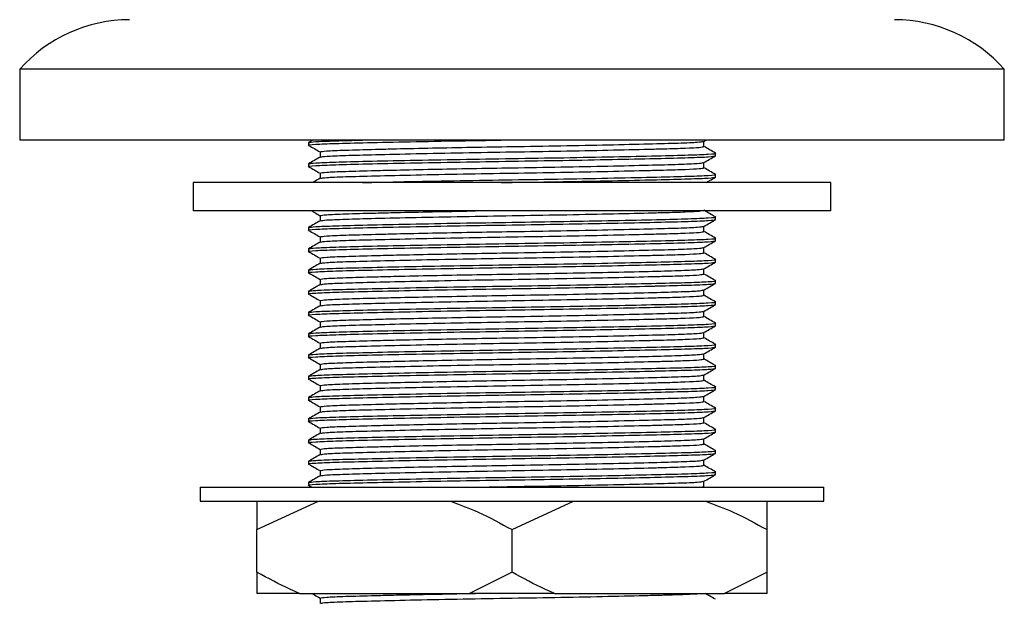
# Model space of a CAD drawing. Units: millimetres. Extents: x 5 to 995, y 5 to 995.
# Drawn here: x 155 to 189, y 419 to 439 of the extents above; entities that cross this region are included whole.
import ezdxf

# ---------------------------------------------------------------- set-up
doc = ezdxf.new("R2010")
doc.units = ezdxf.units.MM

msp = doc.modelspace()

# ---------------------------------------------------------------- linework, layer by layer
at = {"color": 7, "linetype": 'Continuous', "lineweight": 25}
for p, q in [((154.632, 437.44), (154.632, 434.94)), ((189.382, 437.44), (154.632, 437.44)), ((189.382, 434.94), (189.382, 437.44)), ((189.382, 434.94), (154.632, 434.94)), ((164.827, 434.853), (164.827, 434.759)), ((164.975, 434.94), (164.83, 434.857)), ((178.777, 434.896), (178.855, 434.94)), ((178.781, 434.712), (178.781, 434.898)), ((165.233, 434.525), (165.233, 434.339)), ((179.187, 434.384), (179.187, 434.478)), ((164.827, 434.103), (164.827, 434.009)), ((178.781, 433.962), (178.781, 434.148)), ((165.233, 433.775), (165.233, 433.589)), ((179.187, 433.634), (179.187, 433.728)), ((160.757, 433.44), (160.757, 432.44)), ((182.159, 433.44), (160.757, 433.44)), ((183.257, 433.44), (182.159, 433.44)), ((183.257, 432.44), (183.257, 433.44)), ((182.159, 432.44), (160.757, 432.44)), ((183.257, 432.44), (182.159, 432.44)), ((165.233, 432.275), (165.233, 432.089)), ((179.187, 432.134), (179.187, 432.228)), ((164.827, 431.853), (164.827, 431.759)), ((178.781, 431.712), (178.781, 431.898)), ((165.233, 431.525), (165.233, 431.339)), ((179.187, 431.384), (179.187, 431.478)), ((164.827, 431.103), (164.827, 431.009)), ((178.781, 430.962), (178.781, 431.148)), ((165.233, 430.775), (165.233, 430.589)), ((179.187, 430.634), (179.187, 430.728)), ((164.827, 430.353), (164.827, 430.259)), ((178.781, 430.212), (178.781, 430.398)), ((165.233, 430.025), (165.233, 429.839)), ((179.187, 429.884), (179.187, 429.978)), ((164.827, 429.603), (164.827, 429.509)), ((178.781, 429.462), (178.781, 429.648)), ((165.233, 429.275), (165.233, 429.089)), ((179.187, 429.134), (179.187, 429.228)), ((164.827, 428.853), (164.827, 428.759)), ((178.781, 428.712), (178.781, 428.898)), ((165.233, 428.525), (165.233, 428.339)), ((179.187, 428.384), (179.187, 428.478)), ((178.781, 427.962), (178.781, 428.148)), ((164.827, 428.103), (164.827, 428.009)), ((165.233, 427.775), (165.233, 427.589)), ((179.187, 427.634), (179.187, 427.728)), ((164.827, 427.353), (164.827, 427.259)), ((178.781, 427.212), (178.781, 427.398)), ((165.233, 427.025), (165.233, 426.839)), ((179.187, 426.884), (179.187, 426.978)), ((164.827, 426.603), (164.827, 426.509)), ((178.781, 426.462), (178.781, 426.648)), ((165.233, 426.275), (165.233, 426.089)), ((179.187, 426.134), (179.187, 426.228)), ((164.827, 425.853), (164.827, 425.759)), ((178.781, 425.712), (178.781, 425.898)), ((165.233, 425.525), (165.233, 425.339)), ((179.187, 425.384), (179.187, 425.478)), ((164.827, 425.103), (164.827, 425.009)), ((178.781, 424.962), (178.781, 425.148)), ((165.233, 424.775), (165.233, 424.589)), ((179.187, 424.634), (179.187, 424.728)), ((164.827, 424.353), (164.827, 424.259)), ((178.781, 424.212), (178.781, 424.398)), ((165.233, 424.025), (165.233, 423.839)), ((179.187, 423.884), (179.187, 423.978)), ((164.827, 423.603), (164.827, 423.509)), ((178.781, 423.462), (178.781, 423.648)), ((165.233, 423.275), (165.233, 423.089)), ((179.187, 423.134), (179.187, 423.228)), ((161.007, 422.69), (161.007, 422.19)), ((161.007, 422.69), (183.007, 422.69)), ((164.827, 422.853), (164.827, 422.759)), ((164.83, 422.755), (164.943, 422.69)), ((178.647, 422.69), (178.781, 422.712)), ((178.781, 422.712), (178.781, 422.898)), ((183.007, 422.19), (183.007, 422.69)), ((161.007, 422.19), (183.007, 422.19)), ((163.007, 421.19), (165.18, 422.19)), ((163.007, 422.19), (163.007, 421.19)), ((172.007, 421.19), (174.181, 422.19)), ((163.007, 419.69), (163.007, 421.19)), ((172.007, 419.69), (172.007, 421.19)), ((181.007, 419.69), (181.007, 421.19)), ((172.007, 419.69), (170.504, 418.94)), ((181.007, 419.69), (179.504, 418.94)), ((181.007, 418.94), (181.007, 419.69)), ((164.51, 418.94), (163.007, 418.94)), ((164.51, 418.94), (170.504, 418.94)), ((165.233, 418.775), (165.233, 418.589)), ((173.51, 418.94), (170.504, 418.94)), ((173.51, 418.94), (179.504, 418.94)), ((181.007, 418.94), (179.504, 418.94))]:
    msp.add_line(p, q, dxfattribs=at)
for centre, start, end in [((158.507, 434.025), 90, 138.6091), ((185.507, 434.025), 41.3909, 90)]:
    msp.add_arc(centre, 5.165, start, end, dxfattribs=at)
for points, knots in [([(164.856, 434.755), (164.845, 434.757), (164.743, 434.769), (165.026, 434.792), (165.712, 434.822), (166.866, 434.851), (168.374, 434.884), (170.015, 434.915), (171.136, 434.933), (171.621, 434.94)], [0, 0, 0, 0, 0.0197974, 0.1919516, 0.3582364, 0.5245213, 0.6966754, 0.8688296, 1, 1, 1, 1]), ([(164.827, 434.853), (164.878, 434.864), (164.979, 434.886), (165.666, 434.914), (166.398, 434.932), (166.733, 434.94)], [0, 0, 0, 0, 0.359481, 0.706705, 1, 1, 1, 1]), ([(164.83, 434.755), (164.898, 434.716), (165.032, 434.639), (165.166, 434.561), (165.233, 434.523)], [0, 0, 0, 0, 0.50436, 1, 1, 1, 1]), ([(165.233, 434.525), (165.279, 434.536), (165.371, 434.558), (166.081, 434.587), (166.985, 434.612), (168.041, 434.638), (169.174, 434.662), (170.569, 434.689), (172.113, 434.714), (173.77, 434.742), (175.434, 434.775), (176.862, 434.808), (177.931, 434.837), (178.621, 434.866), (178.71, 434.886), (178.753, 434.896)], [0, 0, 0, 0, 0.085611, 0.168303, 0.250995, 0.297205, 0.367795, 0.43765, 0.505202, 0.587894, 0.673505, 0.759116, 0.841808, 0.9245, 1, 1, 1, 1]), ([(164.856, 434.005), (164.845, 434.007), (164.743, 434.019), (165.026, 434.042), (165.712, 434.072), (166.866, 434.101), (168.374, 434.134), (170.139, 434.167), (171.996, 434.197), (173.843, 434.226), (175.58, 434.258), (176.618, 434.28), (177.519, 434.302), (178.288, 434.322), (179.041, 434.351), (179.138, 434.373), (179.187, 434.384)], [0, 0, 0, 0, 0.009655, 0.093612, 0.174706, 0.255801, 0.339758, 0.423715, 0.504809, 0.584475, 0.666952, 0.749529, 0.753854, 0.834949, 0.916043, 1, 1, 1, 1]), ([(164.856, 434.107), (164.901, 434.117), (164.996, 434.137), (165.728, 434.165), (166.861, 434.195), (168.375, 434.228), (170.138, 434.261), (172.007, 434.29), (173.875, 434.32), (175.64, 434.353), (177.148, 434.386), (178.302, 434.415), (178.988, 434.445), (179.271, 434.468), (179.169, 434.48), (179.158, 434.482)], [0, 0, 0, 0, 0.075121, 0.157009, 0.238897, 0.323676, 0.408454, 0.490342, 0.57223, 0.657009, 0.741787, 0.823676, 0.905564, 0.990342, 1, 1, 1, 1]), ([(165.261, 434.341), (165.304, 434.351), (165.393, 434.372), (166.083, 434.4), (167.152, 434.429), (168.58, 434.462), (170.244, 434.495), (172.007, 434.525), (173.77, 434.554), (175.434, 434.587), (176.614, 434.615), (177.51, 434.638), (178.169, 434.658), (178.682, 434.684), (178.748, 434.703), (178.781, 434.712)], [0, 0, 0, 0, 0.075587, 0.158274, 0.240962, 0.326568, 0.412174, 0.494862, 0.577549, 0.663156, 0.748762, 0.787624, 0.85662, 0.927412, 1, 1, 1, 1]), ([(178.777, 434.146), (178.845, 434.185), (178.981, 434.263), (179.116, 434.341), (179.184, 434.38)], [0, 0, 0, 0, 0.4999947, 1, 1, 1, 1]), ([(179.184, 434.482), (179.116, 434.521), (178.982, 434.598), (178.848, 434.676), (178.781, 434.714)], [0, 0, 0, 0, 0.504284, 1, 1, 1, 1]), ([(165.236, 434.341), (165.169, 434.302), (165.033, 434.224), (164.898, 434.146), (164.83, 434.107)], [0, 0, 0, 0, 0.4999947, 1, 1, 1, 1]), ([(165.233, 433.775), (165.279, 433.786), (165.371, 433.808), (166.081, 433.837), (166.985, 433.862), (168.041, 433.888), (169.174, 433.912), (170.569, 433.939), (172.113, 433.964), (173.77, 433.992), (175.434, 434.025), (176.862, 434.058), (177.931, 434.087), (178.621, 434.116), (178.71, 434.136), (178.753, 434.146)], [0, 0, 0, 0, 0.085611, 0.168303, 0.250995, 0.297205, 0.367795, 0.43765, 0.505202, 0.587894, 0.673505, 0.759116, 0.841808, 0.9245, 1, 1, 1, 1]), ([(164.83, 434.005), (164.898, 433.966), (165.032, 433.889), (165.166, 433.811), (165.233, 433.773)], [0, 0, 0, 0, 0.50436, 1, 1, 1, 1]), ([(165.261, 433.591), (165.304, 433.601), (165.393, 433.622), (166.083, 433.65), (167.152, 433.679), (168.58, 433.712), (170.244, 433.745), (172.007, 433.775), (173.77, 433.804), (175.434, 433.837), (176.614, 433.865), (177.51, 433.888), (178.169, 433.908), (178.682, 433.934), (178.748, 433.953), (178.781, 433.962)], [0, 0, 0, 0, 0.075587, 0.158274, 0.240962, 0.326568, 0.412174, 0.494862, 0.577549, 0.663156, 0.748762, 0.787624, 0.85662, 0.927412, 1, 1, 1, 1]), ([(166.733, 433.44), (166.79, 433.442), (167.225, 433.454), (168.397, 433.478), (170.133, 433.511), (172.009, 433.54), (173.875, 433.57), (175.64, 433.603), (177.148, 433.636), (178.302, 433.665), (178.988, 433.695), (179.271, 433.718), (179.169, 433.73), (179.158, 433.732)], [0, 0, 0, 0, 0.016436, 0.125994, 0.235553, 0.341376, 0.447199, 0.556757, 0.666315, 0.772138, 0.877961, 0.987519, 1, 1, 1, 1]), ([(179.184, 433.732), (179.116, 433.771), (178.982, 433.848), (178.848, 433.926), (178.781, 433.964)], [0, 0, 0, 0, 0.504284, 1, 1, 1, 1]), ([(165.236, 433.591), (165.169, 433.552), (165.082, 433.502), (164.995, 433.452), (164.975, 433.44)], [0, 0, 0, 0, 0.777537, 1, 1, 1, 1]), ([(171.621, 433.44), (171.75, 433.443), (172.476, 433.454), (173.845, 433.475), (175.579, 433.508), (176.618, 433.53), (177.519, 433.552), (178.288, 433.572), (179.041, 433.601), (179.138, 433.623), (179.187, 433.634)], [0, 0, 0, 0, 0.033426, 0.188928, 0.349917, 0.5111, 0.519543, 0.677833, 0.836123, 1, 1, 1, 1]), ([(178.855, 433.44), (178.897, 433.465), (179.006, 433.528), (179.116, 433.591), (179.184, 433.63)], [0, 0, 0, 0, 0.3824757, 1, 1, 1, 1]), ([(164.943, 432.44), (164.973, 432.423), (165.07, 432.367), (165.166, 432.311), (165.233, 432.273)], [0, 0, 0, 0, 0.312292, 1, 1, 1, 1]), ([(165.233, 432.275), (165.279, 432.286), (165.371, 432.308), (166.081, 432.337), (166.985, 432.362), (168.041, 432.388), (169.177, 432.412), (170.148, 432.431), (170.676, 432.44), (170.717, 432.44)], [0, 0, 0, 0, 0.193053, 0.379524, 0.565994, 0.670197, 0.829377, 0.986901, 1, 1, 1, 1]), ([(165.261, 432.091), (165.304, 432.101), (165.393, 432.122), (166.083, 432.15), (167.152, 432.179), (168.58, 432.212), (170.244, 432.245), (172.007, 432.275), (173.77, 432.304), (175.434, 432.337), (176.613, 432.365), (177.512, 432.388), (178.156, 432.408), (178.579, 432.427), (178.636, 432.438), (178.647, 432.44)], [0, 0, 0, 0, 0.080136, 0.167801, 0.255465, 0.346223, 0.436982, 0.524646, 0.612311, 0.703069, 0.793828, 0.83503, 0.908179, 0.983231, 1, 1, 1, 1]), ([(179.184, 432.232), (179.116, 432.271), (178.982, 432.348), (178.848, 432.426), (178.781, 432.464)], [0, 0, 0, 0, 0.504284, 1, 1, 1, 1]), ([(164.856, 431.755), (164.845, 431.757), (164.743, 431.769), (165.026, 431.792), (165.712, 431.822), (166.866, 431.851), (168.374, 431.884), (170.139, 431.917), (171.996, 431.947), (173.843, 431.976), (175.58, 432.008), (176.618, 432.03), (177.519, 432.052), (178.288, 432.072), (179.041, 432.101), (179.138, 432.123), (179.187, 432.134)], [0, 0, 0, 0, 0.009655, 0.093612, 0.174706, 0.255801, 0.339758, 0.423715, 0.504809, 0.584475, 0.666952, 0.749529, 0.753854, 0.834949, 0.916043, 1, 1, 1, 1]), ([(165.236, 432.091), (165.169, 432.052), (165.033, 431.974), (164.898, 431.896), (164.83, 431.857)], [0, 0, 0, 0, 0.499995, 1, 1, 1, 1]), ([(164.856, 431.857), (164.901, 431.867), (164.996, 431.887), (165.728, 431.915), (166.861, 431.945), (168.375, 431.978), (170.138, 432.011), (172.007, 432.04), (173.875, 432.07), (175.64, 432.103), (177.148, 432.136), (178.302, 432.165), (178.988, 432.195), (179.271, 432.218), (179.169, 432.23), (179.158, 432.232)], [0, 0, 0, 0, 0.075121, 0.157009, 0.238897, 0.323676, 0.408454, 0.490342, 0.57223, 0.657009, 0.741787, 0.823676, 0.905564, 0.990342, 1, 1, 1, 1]), ([(178.777, 431.896), (178.845, 431.935), (178.981, 432.013), (179.116, 432.091), (179.184, 432.13)], [0, 0, 0, 0, 0.4999947, 1, 1, 1, 1]), ([(164.83, 431.755), (164.898, 431.716), (165.032, 431.639), (165.166, 431.561), (165.233, 431.523)], [0, 0, 0, 0, 0.50436, 1, 1, 1, 1]), ([(165.233, 431.525), (165.279, 431.536), (165.371, 431.558), (166.081, 431.587), (166.985, 431.612), (168.041, 431.638), (169.174, 431.662), (170.569, 431.689), (172.113, 431.714), (173.77, 431.742), (175.434, 431.775), (176.862, 431.808), (177.931, 431.837), (178.621, 431.866), (178.71, 431.886), (178.753, 431.896)], [0, 0, 0, 0, 0.085611, 0.168303, 0.250995, 0.297205, 0.367795, 0.43765, 0.505202, 0.587894, 0.673505, 0.759116, 0.841808, 0.9245, 1, 1, 1, 1]), ([(165.261, 431.341), (165.304, 431.351), (165.393, 431.372), (166.083, 431.4), (167.152, 431.429), (168.58, 431.462), (170.244, 431.495), (172.007, 431.525), (173.77, 431.554), (175.434, 431.587), (176.614, 431.615), (177.51, 431.638), (178.169, 431.658), (178.682, 431.684), (178.748, 431.703), (178.781, 431.712)], [0, 0, 0, 0, 0.075587, 0.158274, 0.240962, 0.326568, 0.412174, 0.494862, 0.577549, 0.663156, 0.748762, 0.787624, 0.85662, 0.927412, 1, 1, 1, 1]), ([(179.184, 431.482), (179.116, 431.521), (178.982, 431.598), (178.848, 431.676), (178.781, 431.714)], [0, 0, 0, 0, 0.504284, 1, 1, 1, 1]), ([(164.856, 431.005), (164.845, 431.007), (164.743, 431.019), (165.026, 431.042), (165.712, 431.072), (166.866, 431.101), (168.374, 431.134), (170.139, 431.167), (171.996, 431.197), (173.843, 431.226), (175.58, 431.258), (176.618, 431.28), (177.519, 431.302), (178.288, 431.322), (179.041, 431.351), (179.138, 431.373), (179.187, 431.384)], [0, 0, 0, 0, 0.009655, 0.093612, 0.174706, 0.255801, 0.339758, 0.423715, 0.504809, 0.584475, 0.666952, 0.749529, 0.753854, 0.834949, 0.916043, 1, 1, 1, 1]), ([(165.236, 431.341), (165.169, 431.302), (165.033, 431.224), (164.898, 431.146), (164.83, 431.107)], [0, 0, 0, 0, 0.4999947, 1, 1, 1, 1]), ([(164.856, 431.107), (164.901, 431.117), (164.996, 431.137), (165.728, 431.165), (166.861, 431.195), (168.375, 431.228), (170.138, 431.261), (172.007, 431.29), (173.875, 431.32), (175.64, 431.353), (177.148, 431.386), (178.302, 431.415), (178.988, 431.445), (179.271, 431.468), (179.169, 431.48), (179.158, 431.482)], [0, 0, 0, 0, 0.075121, 0.157009, 0.238897, 0.323676, 0.408454, 0.490342, 0.57223, 0.657009, 0.741787, 0.823676, 0.905564, 0.990342, 1, 1, 1, 1]), ([(178.777, 431.146), (178.845, 431.185), (178.981, 431.263), (179.116, 431.341), (179.184, 431.38)], [0, 0, 0, 0, 0.4999947, 1, 1, 1, 1]), ([(164.83, 431.005), (164.898, 430.966), (165.032, 430.889), (165.166, 430.811), (165.233, 430.773)], [0, 0, 0, 0, 0.50436, 1, 1, 1, 1]), ([(165.233, 430.775), (165.279, 430.786), (165.371, 430.808), (166.081, 430.837), (166.985, 430.862), (168.041, 430.888), (169.174, 430.912), (170.569, 430.939), (172.113, 430.964), (173.77, 430.992), (175.434, 431.025), (176.862, 431.058), (177.931, 431.087), (178.621, 431.116), (178.71, 431.136), (178.753, 431.146)], [0, 0, 0, 0, 0.085611, 0.168303, 0.250995, 0.297205, 0.367795, 0.43765, 0.505202, 0.587894, 0.673505, 0.759116, 0.841808, 0.9245, 1, 1, 1, 1]), ([(165.261, 430.591), (165.304, 430.601), (165.393, 430.622), (166.083, 430.65), (167.152, 430.679), (168.58, 430.712), (170.244, 430.745), (172.007, 430.775), (173.77, 430.804), (175.434, 430.837), (176.614, 430.865), (177.51, 430.888), (178.169, 430.908), (178.682, 430.934), (178.748, 430.953), (178.781, 430.962)], [0, 0, 0, 0, 0.075587, 0.158274, 0.240962, 0.326568, 0.412174, 0.494862, 0.577549, 0.663156, 0.748762, 0.787624, 0.85662, 0.927412, 1, 1, 1, 1]), ([(179.184, 430.732), (179.116, 430.771), (178.982, 430.848), (178.848, 430.926), (178.781, 430.964)], [0, 0, 0, 0, 0.504284, 1, 1, 1, 1]), ([(164.856, 430.255), (164.845, 430.257), (164.743, 430.269), (165.026, 430.292), (165.712, 430.322), (166.866, 430.351), (168.374, 430.384), (170.139, 430.417), (171.996, 430.447), (173.843, 430.476), (175.58, 430.508), (176.618, 430.53), (177.519, 430.552), (178.288, 430.572), (179.041, 430.601), (179.138, 430.623), (179.187, 430.634)], [0, 0, 0, 0, 0.009655, 0.093612, 0.174706, 0.255801, 0.339758, 0.423715, 0.504809, 0.584475, 0.666952, 0.749529, 0.753854, 0.834949, 0.916043, 1, 1, 1, 1]), ([(165.236, 430.591), (165.169, 430.552), (165.033, 430.474), (164.898, 430.396), (164.83, 430.357)], [0, 0, 0, 0, 0.499995, 1, 1, 1, 1]), ([(164.856, 430.357), (164.901, 430.367), (164.996, 430.387), (165.728, 430.415), (166.861, 430.445), (168.375, 430.478), (170.138, 430.511), (172.007, 430.54), (173.875, 430.57), (175.64, 430.603), (177.148, 430.636), (178.302, 430.665), (178.988, 430.695), (179.271, 430.718), (179.169, 430.73), (179.158, 430.732)], [0, 0, 0, 0, 0.075121, 0.157009, 0.238897, 0.323676, 0.408454, 0.490342, 0.57223, 0.657009, 0.741787, 0.823676, 0.905564, 0.990342, 1, 1, 1, 1]), ([(178.777, 430.396), (178.845, 430.435), (178.981, 430.513), (179.116, 430.591), (179.184, 430.63)], [0, 0, 0, 0, 0.499995, 1, 1, 1, 1]), ([(164.83, 430.255), (164.898, 430.216), (165.032, 430.139), (165.166, 430.061), (165.233, 430.023)], [0, 0, 0, 0, 0.50436, 1, 1, 1, 1]), ([(165.233, 430.025), (165.279, 430.036), (165.371, 430.058), (166.081, 430.087), (166.985, 430.112), (168.041, 430.138), (169.174, 430.162), (170.569, 430.189), (172.113, 430.214), (173.77, 430.242), (175.434, 430.275), (176.862, 430.308), (177.931, 430.337), (178.621, 430.366), (178.71, 430.386), (178.753, 430.396)], [0, 0, 0, 0, 0.085611, 0.168303, 0.250995, 0.297205, 0.367795, 0.43765, 0.505202, 0.587894, 0.673505, 0.759116, 0.841808, 0.9245, 1, 1, 1, 1]), ([(165.261, 429.841), (165.304, 429.851), (165.393, 429.872), (166.083, 429.9), (167.152, 429.929), (168.58, 429.962), (170.244, 429.995), (172.007, 430.025), (173.77, 430.054), (175.434, 430.087), (176.614, 430.115), (177.51, 430.138), (178.169, 430.158), (178.682, 430.184), (178.748, 430.203), (178.781, 430.212)], [0, 0, 0, 0, 0.075587, 0.158274, 0.240962, 0.326568, 0.412174, 0.494862, 0.577549, 0.663156, 0.748762, 0.787624, 0.85662, 0.927412, 1, 1, 1, 1]), ([(179.184, 429.982), (179.116, 430.021), (178.982, 430.098), (178.848, 430.176), (178.781, 430.214)], [0, 0, 0, 0, 0.504284, 1, 1, 1, 1]), ([(164.856, 429.505), (164.845, 429.507), (164.743, 429.519), (165.026, 429.542), (165.712, 429.572), (166.866, 429.601), (168.374, 429.634), (170.139, 429.667), (171.996, 429.697), (173.843, 429.726), (175.58, 429.758), (176.618, 429.78), (177.519, 429.802), (178.288, 429.822), (179.041, 429.851), (179.138, 429.873), (179.187, 429.884)], [0, 0, 0, 0, 0.009655, 0.093612, 0.174706, 0.255801, 0.339758, 0.423715, 0.504809, 0.584475, 0.666952, 0.749529, 0.753854, 0.834949, 0.916043, 1, 1, 1, 1]), ([(164.856, 429.607), (164.901, 429.617), (164.996, 429.637), (165.728, 429.665), (166.861, 429.695), (168.375, 429.728), (170.138, 429.761), (172.007, 429.79), (173.875, 429.82), (175.64, 429.853), (177.148, 429.886), (178.302, 429.915), (178.988, 429.945), (179.271, 429.968), (179.169, 429.98), (179.158, 429.982)], [0, 0, 0, 0, 0.075121, 0.157009, 0.238897, 0.323676, 0.408454, 0.490342, 0.57223, 0.657009, 0.741787, 0.823676, 0.905564, 0.990342, 1, 1, 1, 1]), ([(178.777, 429.646), (178.845, 429.685), (178.981, 429.763), (179.116, 429.841), (179.184, 429.88)], [0, 0, 0, 0, 0.499995, 1, 1, 1, 1]), ([(165.236, 429.841), (165.169, 429.802), (165.033, 429.724), (164.898, 429.646), (164.83, 429.607)], [0, 0, 0, 0, 0.499995, 1, 1, 1, 1]), ([(165.233, 429.275), (165.279, 429.286), (165.371, 429.308), (166.081, 429.337), (166.985, 429.362), (168.041, 429.388), (169.174, 429.412), (170.569, 429.439), (172.113, 429.464), (173.77, 429.492), (175.434, 429.525), (176.862, 429.558), (177.931, 429.587), (178.621, 429.616), (178.71, 429.636), (178.753, 429.646)], [0, 0, 0, 0, 0.085611, 0.1683031, 0.2509951, 0.2972046, 0.3677946, 0.4376496, 0.5052017, 0.5878937, 0.6735047, 0.7591157, 0.8418078, 0.9244998, 1, 1, 1, 1]), ([(164.83, 429.505), (164.898, 429.466), (165.032, 429.389), (165.166, 429.311), (165.233, 429.273)], [0, 0, 0, 0, 0.50436, 1, 1, 1, 1]), ([(164.856, 428.857), (164.901, 428.867), (164.996, 428.887), (165.728, 428.915), (166.861, 428.945), (168.375, 428.978), (170.138, 429.011), (172.007, 429.04), (173.875, 429.07), (175.64, 429.103), (177.148, 429.136), (178.302, 429.165), (178.988, 429.195), (179.271, 429.218), (179.169, 429.23), (179.158, 429.232)], [0, 0, 0, 0, 0.075121, 0.157009, 0.238897, 0.323676, 0.408454, 0.490342, 0.57223, 0.657009, 0.741787, 0.823676, 0.905564, 0.990342, 1, 1, 1, 1]), ([(165.261, 429.091), (165.304, 429.101), (165.393, 429.122), (166.083, 429.15), (167.152, 429.179), (168.58, 429.212), (170.244, 429.245), (172.007, 429.275), (173.77, 429.304), (175.434, 429.337), (176.614, 429.365), (177.51, 429.388), (178.169, 429.408), (178.682, 429.434), (178.748, 429.453), (178.781, 429.462)], [0, 0, 0, 0, 0.075587, 0.158274, 0.240962, 0.326568, 0.412174, 0.494862, 0.577549, 0.663156, 0.748762, 0.787624, 0.85662, 0.927412, 1, 1, 1, 1]), ([(179.184, 429.232), (179.116, 429.271), (178.982, 429.348), (178.848, 429.426), (178.781, 429.464)], [0, 0, 0, 0, 0.504284, 1, 1, 1, 1]), ([(164.856, 428.755), (164.845, 428.757), (164.743, 428.769), (165.026, 428.792), (165.712, 428.822), (166.866, 428.851), (168.374, 428.884), (170.139, 428.917), (171.996, 428.947), (173.843, 428.976), (175.58, 429.008), (176.618, 429.03), (177.519, 429.052), (178.288, 429.072), (179.041, 429.101), (179.138, 429.123), (179.187, 429.134)], [0, 0, 0, 0, 0.009655, 0.093612, 0.174706, 0.255801, 0.339758, 0.423715, 0.504809, 0.584475, 0.666952, 0.749529, 0.753854, 0.834949, 0.916043, 1, 1, 1, 1]), ([(165.236, 429.091), (165.169, 429.052), (165.033, 428.974), (164.898, 428.896), (164.83, 428.857)], [0, 0, 0, 0, 0.499995, 1, 1, 1, 1]), ([(165.233, 428.525), (165.279, 428.536), (165.371, 428.558), (166.081, 428.587), (166.985, 428.612), (168.041, 428.638), (169.174, 428.662), (170.569, 428.689), (172.113, 428.714), (173.77, 428.742), (175.434, 428.775), (176.862, 428.808), (177.931, 428.837), (178.621, 428.866), (178.71, 428.886), (178.753, 428.896)], [0, 0, 0, 0, 0.085611, 0.168303, 0.250995, 0.297205, 0.367795, 0.43765, 0.505202, 0.587894, 0.673505, 0.759116, 0.841808, 0.9245, 1, 1, 1, 1]), ([(178.777, 428.896), (178.845, 428.935), (178.981, 429.013), (179.116, 429.091), (179.184, 429.13)], [0, 0, 0, 0, 0.499995, 1, 1, 1, 1]), ([(164.83, 428.755), (164.898, 428.716), (165.032, 428.639), (165.166, 428.561), (165.233, 428.523)], [0, 0, 0, 0, 0.50436, 1, 1, 1, 1]), ([(164.856, 428.107), (164.901, 428.117), (164.996, 428.137), (165.728, 428.165), (166.861, 428.195), (168.375, 428.228), (170.138, 428.261), (172.007, 428.29), (173.875, 428.32), (175.64, 428.353), (177.148, 428.386), (178.302, 428.415), (178.988, 428.445), (179.271, 428.468), (179.169, 428.48), (179.158, 428.482)], [0, 0, 0, 0, 0.075121, 0.157009, 0.238897, 0.323676, 0.408454, 0.490342, 0.57223, 0.657009, 0.741787, 0.823676, 0.905564, 0.990342, 1, 1, 1, 1]), ([(165.261, 428.341), (165.304, 428.351), (165.393, 428.372), (166.083, 428.4), (167.152, 428.429), (168.58, 428.462), (170.244, 428.495), (172.007, 428.525), (173.77, 428.554), (175.434, 428.587), (176.614, 428.615), (177.51, 428.638), (178.169, 428.658), (178.682, 428.684), (178.748, 428.703), (178.781, 428.712)], [0, 0, 0, 0, 0.075587, 0.158274, 0.240962, 0.326568, 0.412174, 0.494862, 0.577549, 0.663156, 0.748762, 0.787624, 0.85662, 0.927412, 1, 1, 1, 1]), ([(179.184, 428.482), (179.116, 428.521), (178.982, 428.598), (178.848, 428.676), (178.781, 428.714)], [0, 0, 0, 0, 0.504284, 1, 1, 1, 1]), ([(164.856, 428.005), (164.845, 428.007), (164.743, 428.019), (165.026, 428.042), (165.712, 428.072), (166.866, 428.101), (168.374, 428.134), (170.139, 428.167), (171.996, 428.197), (173.843, 428.226), (175.58, 428.258), (176.618, 428.28), (177.519, 428.302), (178.288, 428.322), (179.041, 428.351), (179.138, 428.373), (179.187, 428.384)], [0, 0, 0, 0, 0.009655, 0.093612, 0.174706, 0.255801, 0.339758, 0.423715, 0.504809, 0.584475, 0.666952, 0.749529, 0.753854, 0.834949, 0.916043, 1, 1, 1, 1]), ([(165.236, 428.341), (165.169, 428.302), (165.033, 428.224), (164.898, 428.146), (164.83, 428.107)], [0, 0, 0, 0, 0.4999947, 1, 1, 1, 1]), ([(165.233, 427.775), (165.279, 427.786), (165.371, 427.808), (166.081, 427.837), (166.985, 427.862), (168.041, 427.888), (169.174, 427.912), (170.569, 427.939), (172.113, 427.964), (173.77, 427.992), (175.434, 428.025), (176.862, 428.058), (177.931, 428.087), (178.621, 428.116), (178.71, 428.136), (178.753, 428.146)], [0, 0, 0, 0, 0.085611, 0.168303, 0.250995, 0.297205, 0.367795, 0.43765, 0.505202, 0.587894, 0.673505, 0.759116, 0.841808, 0.9245, 1, 1, 1, 1]), ([(178.777, 428.146), (178.845, 428.185), (178.981, 428.263), (179.116, 428.341), (179.184, 428.38)], [0, 0, 0, 0, 0.499995, 1, 1, 1, 1]), ([(164.83, 428.005), (164.898, 427.966), (165.032, 427.889), (165.166, 427.811), (165.233, 427.773)], [0, 0, 0, 0, 0.50436, 1, 1, 1, 1]), ([(165.261, 427.591), (165.304, 427.601), (165.393, 427.622), (166.083, 427.65), (167.152, 427.679), (168.58, 427.712), (170.244, 427.745), (172.007, 427.775), (173.77, 427.804), (175.434, 427.837), (176.614, 427.865), (177.51, 427.888), (178.169, 427.908), (178.682, 427.934), (178.748, 427.953), (178.781, 427.962)], [0, 0, 0, 0, 0.075587, 0.158274, 0.240962, 0.326568, 0.412174, 0.494862, 0.577549, 0.663156, 0.748762, 0.787624, 0.85662, 0.927412, 1, 1, 1, 1]), ([(179.184, 427.732), (179.116, 427.771), (178.982, 427.848), (178.848, 427.926), (178.781, 427.964)], [0, 0, 0, 0, 0.504284, 1, 1, 1, 1]), ([(164.856, 427.255), (164.845, 427.257), (164.743, 427.269), (165.026, 427.292), (165.712, 427.322), (166.866, 427.351), (168.374, 427.384), (170.139, 427.417), (171.996, 427.447), (173.843, 427.476), (175.58, 427.508), (176.618, 427.53), (177.519, 427.552), (178.288, 427.572), (179.041, 427.601), (179.138, 427.623), (179.187, 427.634)], [0, 0, 0, 0, 0.009655, 0.093612, 0.174706, 0.255801, 0.339758, 0.423715, 0.504809, 0.584475, 0.666952, 0.749529, 0.753854, 0.834949, 0.916043, 1, 1, 1, 1]), ([(164.827, 427.353), (164.876, 427.364), (164.973, 427.386), (165.726, 427.415), (166.862, 427.445), (168.375, 427.478), (170.138, 427.511), (172.007, 427.54), (173.875, 427.57), (175.64, 427.603), (177.148, 427.636), (178.302, 427.665), (178.988, 427.695), (179.271, 427.718), (179.169, 427.73), (179.158, 427.732)], [0, 0, 0, 0, 0.0839676, 0.1650724, 0.2461773, 0.3301449, 0.4141125, 0.4952173, 0.5763222, 0.6602897, 0.7442573, 0.8253622, 0.906467, 0.9904346, 1, 1, 1, 1]), ([(165.236, 427.591), (165.169, 427.552), (165.033, 427.474), (164.898, 427.396), (164.83, 427.357)], [0, 0, 0, 0, 0.499995, 1, 1, 1, 1]), ([(178.777, 427.396), (178.845, 427.435), (178.981, 427.513), (179.116, 427.591), (179.184, 427.63)], [0, 0, 0, 0, 0.499995, 1, 1, 1, 1]), ([(164.83, 427.255), (164.898, 427.216), (165.032, 427.139), (165.166, 427.061), (165.233, 427.023)], [0, 0, 0, 0, 0.50436, 1, 1, 1, 1]), ([(165.233, 427.025), (165.279, 427.036), (165.371, 427.058), (166.081, 427.087), (166.985, 427.112), (168.041, 427.138), (169.174, 427.162), (170.569, 427.189), (172.113, 427.214), (173.77, 427.242), (175.434, 427.275), (176.862, 427.308), (177.931, 427.337), (178.621, 427.366), (178.71, 427.386), (178.753, 427.396)], [0, 0, 0, 0, 0.085611, 0.168303, 0.250995, 0.297205, 0.367795, 0.43765, 0.505202, 0.587894, 0.673505, 0.759116, 0.841808, 0.9245, 1, 1, 1, 1]), ([(165.261, 426.841), (165.304, 426.851), (165.393, 426.872), (166.083, 426.9), (167.152, 426.929), (168.58, 426.962), (170.244, 426.995), (172.007, 427.025), (173.77, 427.054), (175.434, 427.087), (176.614, 427.115), (177.51, 427.138), (178.169, 427.158), (178.682, 427.184), (178.748, 427.203), (178.781, 427.212)], [0, 0, 0, 0, 0.075587, 0.158274, 0.240962, 0.326568, 0.412174, 0.494862, 0.577549, 0.663156, 0.748762, 0.787624, 0.85662, 0.927412, 1, 1, 1, 1]), ([(179.184, 426.982), (179.116, 427.021), (178.982, 427.098), (178.848, 427.176), (178.781, 427.214)], [0, 0, 0, 0, 0.504284, 1, 1, 1, 1]), ([(164.856, 426.505), (164.845, 426.507), (164.743, 426.519), (165.026, 426.542), (165.712, 426.572), (166.866, 426.601), (168.374, 426.634), (170.139, 426.667), (171.996, 426.697), (173.843, 426.726), (175.58, 426.758), (176.618, 426.78), (177.519, 426.802), (178.288, 426.822), (179.041, 426.851), (179.138, 426.873), (179.187, 426.884)], [0, 0, 0, 0, 0.009655, 0.093612, 0.174706, 0.255801, 0.339758, 0.423715, 0.504809, 0.584475, 0.666952, 0.749529, 0.753854, 0.834949, 0.916043, 1, 1, 1, 1]), ([(165.236, 426.841), (165.169, 426.802), (165.033, 426.724), (164.898, 426.646), (164.83, 426.607)], [0, 0, 0, 0, 0.4999947, 1, 1, 1, 1]), ([(164.856, 426.607), (164.901, 426.617), (164.996, 426.637), (165.728, 426.665), (166.861, 426.695), (168.375, 426.728), (170.138, 426.761), (172.007, 426.79), (173.875, 426.82), (175.64, 426.853), (177.148, 426.886), (178.302, 426.915), (178.988, 426.945), (179.271, 426.968), (179.169, 426.98), (179.158, 426.982)], [0, 0, 0, 0, 0.075121, 0.157009, 0.238897, 0.323676, 0.408454, 0.490342, 0.57223, 0.657009, 0.741787, 0.823676, 0.905564, 0.990342, 1, 1, 1, 1]), ([(178.777, 426.646), (178.845, 426.685), (178.981, 426.763), (179.116, 426.841), (179.184, 426.88)], [0, 0, 0, 0, 0.499995, 1, 1, 1, 1]), ([(164.83, 426.505), (164.898, 426.466), (165.032, 426.389), (165.166, 426.311), (165.233, 426.273)], [0, 0, 0, 0, 0.50436, 1, 1, 1, 1]), ([(165.233, 426.275), (165.279, 426.286), (165.371, 426.308), (166.081, 426.337), (166.985, 426.362), (168.041, 426.388), (169.174, 426.412), (170.569, 426.439), (172.113, 426.464), (173.77, 426.492), (175.434, 426.525), (176.862, 426.558), (177.931, 426.587), (178.621, 426.616), (178.71, 426.636), (178.753, 426.646)], [0, 0, 0, 0, 0.085611, 0.168303, 0.250995, 0.297205, 0.367795, 0.43765, 0.505202, 0.587894, 0.673505, 0.759116, 0.841808, 0.9245, 1, 1, 1, 1]), ([(165.261, 426.091), (165.304, 426.101), (165.393, 426.122), (166.083, 426.15), (167.152, 426.179), (168.58, 426.212), (170.244, 426.245), (172.007, 426.275), (173.77, 426.304), (175.434, 426.337), (176.614, 426.365), (177.51, 426.388), (178.169, 426.408), (178.682, 426.434), (178.748, 426.453), (178.781, 426.462)], [0, 0, 0, 0, 0.075587, 0.158274, 0.240962, 0.326568, 0.412174, 0.494862, 0.577549, 0.663156, 0.748762, 0.787624, 0.85662, 0.927412, 1, 1, 1, 1]), ([(179.184, 426.232), (179.116, 426.271), (178.982, 426.348), (178.848, 426.426), (178.781, 426.464)], [0, 0, 0, 0, 0.504284, 1, 1, 1, 1]), ([(164.856, 425.755), (164.845, 425.757), (164.743, 425.769), (165.026, 425.792), (165.712, 425.822), (166.866, 425.851), (168.374, 425.884), (170.139, 425.917), (171.996, 425.947), (173.843, 425.976), (175.58, 426.008), (176.618, 426.03), (177.519, 426.052), (178.288, 426.072), (179.041, 426.101), (179.138, 426.123), (179.187, 426.134)], [0, 0, 0, 0, 0.009655, 0.093612, 0.174706, 0.255801, 0.339758, 0.423715, 0.504809, 0.584475, 0.666952, 0.749529, 0.753854, 0.834949, 0.916043, 1, 1, 1, 1]), ([(165.236, 426.091), (165.169, 426.052), (165.033, 425.974), (164.898, 425.896), (164.83, 425.857)], [0, 0, 0, 0, 0.499995, 1, 1, 1, 1]), ([(164.856, 425.857), (164.901, 425.867), (164.996, 425.887), (165.728, 425.915), (166.861, 425.945), (168.375, 425.978), (170.138, 426.011), (172.007, 426.04), (173.875, 426.07), (175.64, 426.103), (177.148, 426.136), (178.302, 426.165), (178.988, 426.195), (179.271, 426.218), (179.169, 426.23), (179.158, 426.232)], [0, 0, 0, 0, 0.075121, 0.157009, 0.238897, 0.323676, 0.408454, 0.490342, 0.57223, 0.657009, 0.741787, 0.823676, 0.905564, 0.990342, 1, 1, 1, 1]), ([(178.777, 425.896), (178.845, 425.935), (178.981, 426.013), (179.116, 426.091), (179.184, 426.13)], [0, 0, 0, 0, 0.499995, 1, 1, 1, 1]), ([(164.83, 425.755), (164.898, 425.716), (165.032, 425.639), (165.166, 425.561), (165.233, 425.523)], [0, 0, 0, 0, 0.50436, 1, 1, 1, 1]), ([(165.233, 425.525), (165.279, 425.536), (165.371, 425.558), (166.081, 425.587), (166.985, 425.612), (168.041, 425.638), (169.174, 425.662), (170.569, 425.689), (172.113, 425.714), (173.77, 425.742), (175.434, 425.775), (176.862, 425.808), (177.931, 425.837), (178.621, 425.866), (178.71, 425.886), (178.753, 425.896)], [0, 0, 0, 0, 0.085611, 0.168303, 0.250995, 0.297205, 0.367795, 0.43765, 0.505202, 0.587894, 0.673505, 0.759116, 0.841808, 0.9245, 1, 1, 1, 1]), ([(165.261, 425.341), (165.304, 425.351), (165.393, 425.372), (166.083, 425.4), (167.152, 425.429), (168.58, 425.462), (170.244, 425.495), (172.007, 425.525), (173.77, 425.554), (175.434, 425.587), (176.614, 425.615), (177.51, 425.638), (178.169, 425.658), (178.682, 425.684), (178.748, 425.703), (178.781, 425.712)], [0, 0, 0, 0, 0.075587, 0.158274, 0.240962, 0.326568, 0.412174, 0.494862, 0.577549, 0.663156, 0.748762, 0.787624, 0.85662, 0.927412, 1, 1, 1, 1]), ([(179.184, 425.482), (179.116, 425.521), (178.982, 425.598), (178.848, 425.676), (178.781, 425.714)], [0, 0, 0, 0, 0.504284, 1, 1, 1, 1]), ([(164.856, 425.005), (164.845, 425.007), (164.743, 425.019), (165.026, 425.042), (165.712, 425.072), (166.866, 425.101), (168.374, 425.134), (170.139, 425.167), (171.996, 425.197), (173.843, 425.226), (175.58, 425.258), (176.618, 425.28), (177.519, 425.302), (178.288, 425.322), (179.041, 425.351), (179.138, 425.373), (179.187, 425.384)], [0, 0, 0, 0, 0.009655, 0.093612, 0.174706, 0.255801, 0.339758, 0.423715, 0.504809, 0.584475, 0.666952, 0.749529, 0.753854, 0.834949, 0.916043, 1, 1, 1, 1]), ([(164.827, 425.103), (164.876, 425.114), (164.973, 425.136), (165.726, 425.165), (166.862, 425.195), (168.375, 425.228), (170.138, 425.261), (172.007, 425.29), (173.875, 425.32), (175.64, 425.353), (177.148, 425.386), (178.302, 425.415), (178.988, 425.445), (179.271, 425.468), (179.169, 425.48), (179.158, 425.482)], [0, 0, 0, 0, 0.083968, 0.165072, 0.246177, 0.330145, 0.414112, 0.495217, 0.576322, 0.66029, 0.744257, 0.825362, 0.906467, 0.990435, 1, 1, 1, 1]), ([(165.236, 425.341), (165.169, 425.302), (165.033, 425.224), (164.898, 425.146), (164.83, 425.107)], [0, 0, 0, 0, 0.499995, 1, 1, 1, 1]), ([(178.777, 425.146), (178.845, 425.185), (178.981, 425.263), (179.116, 425.341), (179.184, 425.38)], [0, 0, 0, 0, 0.499995, 1, 1, 1, 1]), ([(164.83, 425.005), (164.898, 424.966), (165.032, 424.889), (165.166, 424.811), (165.233, 424.773)], [0, 0, 0, 0, 0.50436, 1, 1, 1, 1]), ([(165.233, 424.775), (165.279, 424.786), (165.371, 424.808), (166.081, 424.837), (166.985, 424.862), (168.041, 424.888), (169.174, 424.912), (170.569, 424.939), (172.113, 424.964), (173.77, 424.992), (175.434, 425.025), (176.862, 425.058), (177.931, 425.087), (178.621, 425.116), (178.71, 425.136), (178.753, 425.146)], [0, 0, 0, 0, 0.085611, 0.168303, 0.250995, 0.297205, 0.367795, 0.43765, 0.505202, 0.587894, 0.673505, 0.759116, 0.841808, 0.9245, 1, 1, 1, 1]), ([(164.856, 424.357), (164.901, 424.367), (164.996, 424.387), (165.728, 424.415), (166.861, 424.445), (168.375, 424.478), (170.138, 424.511), (172.007, 424.54), (173.875, 424.57), (175.64, 424.603), (177.148, 424.636), (178.302, 424.665), (178.988, 424.695), (179.271, 424.718), (179.169, 424.73), (179.158, 424.732)], [0, 0, 0, 0, 0.075121, 0.157009, 0.238897, 0.323676, 0.408454, 0.490342, 0.57223, 0.657009, 0.741787, 0.823676, 0.905564, 0.990342, 1, 1, 1, 1]), ([(165.261, 424.591), (165.304, 424.601), (165.393, 424.622), (166.083, 424.65), (167.152, 424.679), (168.58, 424.712), (170.244, 424.745), (172.007, 424.775), (173.77, 424.804), (175.434, 424.837), (176.614, 424.865), (177.51, 424.888), (178.169, 424.908), (178.682, 424.934), (178.748, 424.953), (178.781, 424.962)], [0, 0, 0, 0, 0.075587, 0.158274, 0.240962, 0.326568, 0.412174, 0.494862, 0.577549, 0.663156, 0.748762, 0.787624, 0.85662, 0.927412, 1, 1, 1, 1]), ([(179.184, 424.732), (179.116, 424.771), (178.982, 424.848), (178.848, 424.926), (178.781, 424.964)], [0, 0, 0, 0, 0.504284, 1, 1, 1, 1]), ([(164.856, 424.255), (164.845, 424.257), (164.743, 424.269), (165.026, 424.292), (165.712, 424.322), (166.866, 424.351), (168.374, 424.384), (170.139, 424.417), (171.996, 424.447), (173.843, 424.476), (175.58, 424.508), (176.618, 424.53), (177.519, 424.552), (178.288, 424.572), (179.041, 424.601), (179.138, 424.623), (179.187, 424.634)], [0, 0, 0, 0, 0.009655, 0.093612, 0.174706, 0.255801, 0.339758, 0.423715, 0.504809, 0.584475, 0.666952, 0.749529, 0.753854, 0.834949, 0.916043, 1, 1, 1, 1]), ([(165.236, 424.591), (165.169, 424.552), (165.033, 424.474), (164.898, 424.396), (164.83, 424.357)], [0, 0, 0, 0, 0.499995, 1, 1, 1, 1]), ([(165.233, 424.025), (165.279, 424.036), (165.371, 424.058), (166.081, 424.087), (166.985, 424.112), (168.041, 424.138), (169.174, 424.162), (170.569, 424.189), (172.113, 424.214), (173.77, 424.242), (175.434, 424.275), (176.862, 424.308), (177.931, 424.337), (178.621, 424.366), (178.71, 424.386), (178.753, 424.396)], [0, 0, 0, 0, 0.085611, 0.168303, 0.250995, 0.297205, 0.367795, 0.43765, 0.505202, 0.587894, 0.673505, 0.759116, 0.841808, 0.9245, 1, 1, 1, 1]), ([(178.777, 424.396), (178.845, 424.435), (178.981, 424.513), (179.116, 424.591), (179.184, 424.63)], [0, 0, 0, 0, 0.499995, 1, 1, 1, 1]), ([(164.83, 424.255), (164.898, 424.216), (165.032, 424.139), (165.166, 424.061), (165.233, 424.023)], [0, 0, 0, 0, 0.50436, 1, 1, 1, 1]), ([(164.856, 423.607), (164.901, 423.617), (164.996, 423.637), (165.728, 423.665), (166.861, 423.695), (168.375, 423.728), (170.138, 423.761), (172.007, 423.79), (173.875, 423.82), (175.64, 423.853), (177.148, 423.886), (178.302, 423.915), (178.988, 423.945), (179.271, 423.968), (179.169, 423.98), (179.158, 423.982)], [0, 0, 0, 0, 0.075121, 0.157009, 0.238897, 0.323676, 0.408454, 0.490342, 0.57223, 0.657009, 0.741787, 0.823676, 0.905564, 0.990342, 1, 1, 1, 1]), ([(165.261, 423.841), (165.304, 423.851), (165.393, 423.872), (166.083, 423.9), (167.152, 423.929), (168.58, 423.962), (170.244, 423.995), (172.007, 424.025), (173.77, 424.054), (175.434, 424.087), (176.614, 424.115), (177.51, 424.138), (178.169, 424.158), (178.682, 424.184), (178.748, 424.203), (178.781, 424.212)], [0, 0, 0, 0, 0.075587, 0.158274, 0.240962, 0.326568, 0.412174, 0.494862, 0.577549, 0.663156, 0.748762, 0.787624, 0.85662, 0.927412, 1, 1, 1, 1]), ([(179.184, 423.982), (179.116, 424.021), (178.982, 424.098), (178.848, 424.176), (178.781, 424.214)], [0, 0, 0, 0, 0.504284, 1, 1, 1, 1]), ([(164.856, 423.505), (164.845, 423.507), (164.743, 423.519), (165.026, 423.542), (165.712, 423.572), (166.866, 423.601), (168.374, 423.634), (170.139, 423.667), (171.996, 423.697), (173.843, 423.726), (175.58, 423.758), (176.618, 423.78), (177.519, 423.802), (178.288, 423.822), (179.041, 423.851), (179.138, 423.873), (179.187, 423.884)], [0, 0, 0, 0, 0.009655, 0.093612, 0.174706, 0.255801, 0.339758, 0.423715, 0.504809, 0.584475, 0.666952, 0.749529, 0.753854, 0.834949, 0.916043, 1, 1, 1, 1]), ([(165.236, 423.841), (165.169, 423.802), (165.033, 423.724), (164.898, 423.646), (164.83, 423.607)], [0, 0, 0, 0, 0.4999947, 1, 1, 1, 1]), ([(165.233, 423.275), (165.279, 423.286), (165.371, 423.308), (166.081, 423.337), (166.985, 423.362), (168.041, 423.388), (169.174, 423.412), (170.569, 423.439), (172.113, 423.464), (173.77, 423.492), (175.434, 423.525), (176.862, 423.558), (177.931, 423.587), (178.621, 423.616), (178.71, 423.636), (178.753, 423.646)], [0, 0, 0, 0, 0.085611, 0.168303, 0.250995, 0.297205, 0.367795, 0.43765, 0.505202, 0.587894, 0.673505, 0.759116, 0.841808, 0.9245, 1, 1, 1, 1]), ([(178.777, 423.646), (178.845, 423.685), (178.981, 423.763), (179.116, 423.841), (179.184, 423.88)], [0, 0, 0, 0, 0.499995, 1, 1, 1, 1]), ([(164.83, 423.505), (164.898, 423.466), (165.032, 423.389), (165.166, 423.311), (165.233, 423.273)], [0, 0, 0, 0, 0.50436, 1, 1, 1, 1]), ([(165.261, 423.091), (165.304, 423.101), (165.393, 423.122), (166.083, 423.15), (167.152, 423.179), (168.58, 423.212), (170.244, 423.245), (172.007, 423.275), (173.77, 423.304), (175.434, 423.337), (176.614, 423.365), (177.51, 423.388), (178.169, 423.408), (178.682, 423.434), (178.748, 423.453), (178.781, 423.462)], [0, 0, 0, 0, 0.075587, 0.158274, 0.240962, 0.326568, 0.412174, 0.494862, 0.577549, 0.663156, 0.748762, 0.787624, 0.85662, 0.927412, 1, 1, 1, 1]), ([(179.184, 423.232), (179.116, 423.271), (178.982, 423.348), (178.848, 423.426), (178.781, 423.464)], [0, 0, 0, 0, 0.504284, 1, 1, 1, 1]), ([(164.856, 422.755), (164.845, 422.757), (164.743, 422.769), (165.026, 422.792), (165.712, 422.822), (166.866, 422.851), (168.374, 422.884), (170.139, 422.917), (171.996, 422.947), (173.843, 422.976), (175.58, 423.008), (176.618, 423.03), (177.519, 423.052), (178.288, 423.072), (179.041, 423.101), (179.138, 423.123), (179.187, 423.134)], [0, 0, 0, 0, 0.009655, 0.093612, 0.174706, 0.255801, 0.339758, 0.423715, 0.504809, 0.584475, 0.666952, 0.749529, 0.753854, 0.834949, 0.916043, 1, 1, 1, 1]), ([(165.236, 423.091), (165.169, 423.052), (165.033, 422.974), (164.898, 422.896), (164.83, 422.857)], [0, 0, 0, 0, 0.4999947, 1, 1, 1, 1]), ([(164.856, 422.857), (164.901, 422.867), (164.996, 422.887), (165.728, 422.915), (166.861, 422.945), (168.375, 422.978), (170.138, 423.011), (172.007, 423.04), (173.875, 423.07), (175.64, 423.103), (177.148, 423.136), (178.302, 423.165), (178.988, 423.195), (179.271, 423.218), (179.169, 423.23), (179.158, 423.232)], [0, 0, 0, 0, 0.075121, 0.157009, 0.238897, 0.323676, 0.408454, 0.490342, 0.57223, 0.657009, 0.741787, 0.823676, 0.905564, 0.990342, 1, 1, 1, 1]), ([(178.777, 422.896), (178.845, 422.935), (178.981, 423.013), (179.116, 423.091), (179.184, 423.13)], [0, 0, 0, 0, 0.499995, 1, 1, 1, 1]), ([(170.717, 422.69), (171.146, 422.698), (172.15, 422.715), (173.771, 422.742), (175.433, 422.775), (176.862, 422.808), (177.931, 422.837), (178.621, 422.866), (178.71, 422.886), (178.753, 422.896)], [0, 0, 0, 0, 0.110941, 0.259523, 0.41335, 0.567176, 0.715758, 0.86434, 1, 1, 1, 1]), ([(169.833, 422.19), (170.161, 422.071), (170.907, 421.798), (171.612, 421.409), (172.007, 421.19)], [0, 0, 0, 0, 0.440096, 1, 1, 1, 1]), ([(178.833, 422.19), (179.161, 422.071), (179.907, 421.798), (180.612, 421.409), (181.007, 421.19)], [0, 0, 0, 0, 0.440096, 1, 1, 1, 1]), ([(181.007, 421.19), (181.007, 421.27), (181.007, 421.668), (181.007, 421.958), (181.007, 422.19)], [0, 0, 0, 0, 0.199119, 1, 1, 1, 1]), ([(164.51, 418.94), (164.404, 418.985), (163.892, 419.203), (163.399, 419.475), (163.007, 419.69)], [0, 0, 0, 0, 0.205972, 1, 1, 1, 1]), ([(163.007, 419.69), (163.007, 419.609), (163.007, 419.33), (163.007, 419.102), (163.007, 418.94)], [0, 0, 0, 0, 0.294348, 1, 1, 1, 1]), ([(173.51, 418.94), (173.405, 418.985), (172.892, 419.203), (172.399, 419.475), (172.007, 419.69)], [0, 0, 0, 0, 0.2059724, 1, 1, 1, 1]), ([(164.943, 418.94), (164.973, 418.923), (165.07, 418.867), (165.166, 418.811), (165.233, 418.773)], [0, 0, 0, 0, 0.312292, 1, 1, 1, 1]), ([(165.233, 418.775), (165.279, 418.786), (165.371, 418.808), (166.081, 418.837), (166.985, 418.862), (168.041, 418.888), (169.177, 418.912), (170.148, 418.931), (170.676, 418.94), (170.717, 418.94)], [0, 0, 0, 0, 0.193053, 0.3795237, 0.5659945, 0.6701969, 0.8293775, 0.9869008, 1, 1, 1, 1]), ([(165.261, 418.591), (165.304, 418.601), (165.393, 418.622), (166.083, 418.65), (167.152, 418.679), (168.58, 418.712), (170.244, 418.745), (172.007, 418.775), (173.77, 418.804), (175.434, 418.837), (176.613, 418.865), (177.512, 418.888), (178.156, 418.908), (178.579, 418.927), (178.636, 418.938), (178.647, 418.94)], [0, 0, 0, 0, 0.080136, 0.167801, 0.255465, 0.346223, 0.436982, 0.524646, 0.612311, 0.703069, 0.793828, 0.83503, 0.908179, 0.983231, 1, 1, 1, 1]), ([(179.184, 418.732), (179.116, 418.771), (178.996, 418.84), (178.875, 418.91), (178.822, 418.94)], [0, 0, 0, 0, 0.5619521, 1, 1, 1, 1])]:
    msp.add_open_spline(points, degree=3, knots=knots, dxfattribs=at)

doc.saveas('drawing.dxf')
